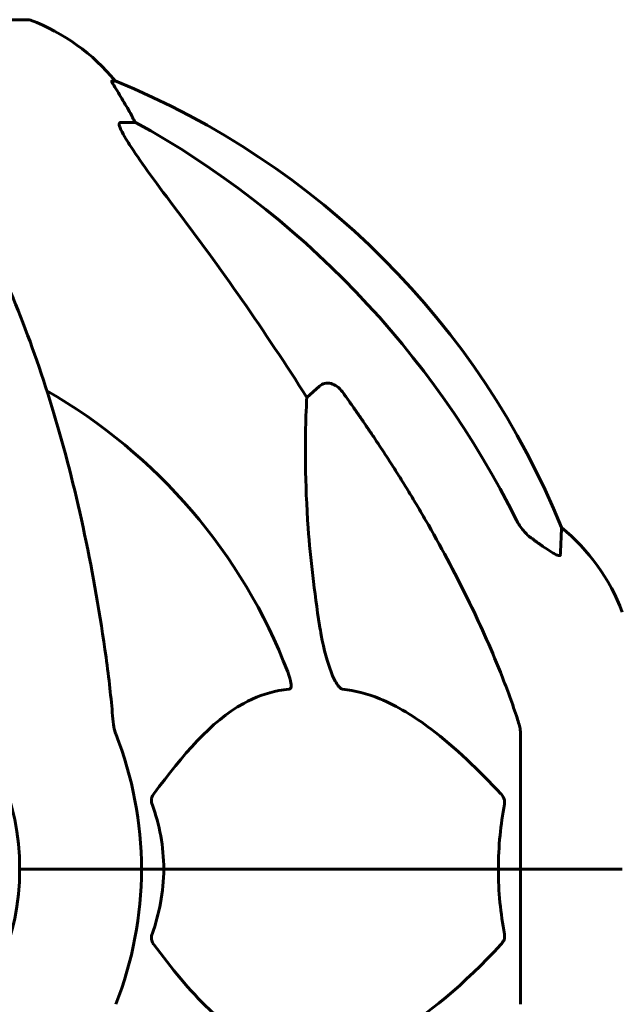
# Model space of a CAD drawing. Units: millimetres. Extents: x 7546 to 14456, y 497 to 12163.
# Drawn here: x 9631 to 9705, y 11034 to 11155 of the extents above; entities that cross this region are included whole.
import ezdxf

# ---------------------------------------------------------------- set-up
doc = ezdxf.new("R2010")
doc.units = ezdxf.units.MM
doc.header["$LTSCALE"] = 50
doc.layers.add('Widoczne (ISO)', color=7, linetype='Continuous', lineweight=60)

msp = doc.modelspace()

# ---------------------------------------------------------------- linework, layer by layer
at = {"layer": 'Widoczne (ISO)'}
for p, q in [((9631.53, 11155.21), (9568.93, 11155.21)), ((9642.31, 11147.66), (9641.88, 11147.66)), ((9642.96, 11142.57), (9644.79, 11142.57)), ((9665.9, 11108.71), (9667.47, 11110.09)), ((9692.23, 11067.26), (9692.23, 11050.62)), ((9631.89, 11050.62), (9630.53, 11050.62)), ((9630.53, 11050.62), (9631.89, 11050.62)), ((9631.89, 11050.62), (9645.53, 11050.62)), ((9631.89, 11050.62), (9645.53, 11050.62)), ((9645.53, 11050.62), (9648.28, 11050.62)), ((9648.28, 11050.62), (9645.53, 11050.62)), ((9648.28, 11050.62), (9689.49, 11050.62)), ((9689.49, 11050.62), (9648.28, 11050.62)), ((9689.49, 11050.62), (9692.23, 11050.62)), ((9692.23, 11050.62), (9689.49, 11050.62)), ((9704.76, 11050.62), (9692.23, 11050.62)), ((9692.23, 11033.98), (9692.23, 11050.62)), ((9704.76, 11050.62), (9692.23, 11050.62))]:
    msp.add_line(p, q, dxfattribs=at)
for centre, radius, start, end in [((9631.53, 11154.21), 1, 69.1867, 90), ((9623, 11131.78), 25, 39.4456, 69.1867), ((9604.64, 11055.03), 100, 22.1283, 67.8717), ((9600.23, 11050.62), 67.82, 20.9978, 60.2417), ((9681.39, 11073.39), 25, 20.8133, 50.5544), ((9600.23, 11050.62), 30.3, 0, 180), ((9600.23, 11050.62), 45.3, 0, 21.5519), ((9600.23, 11050.62), 30.3, 180, 0), ((9600.23, 11050.62), 45.3, 338.4481, 0)]:
    msp.add_arc(centre, radius, start, end, dxfattribs=at)
for centre, major_axis, ratio, start_param, end_param in [((9622.59, 11131.78), (0, 25), 0.981627, 5.186181, 5.24781), ((9648.79, 11145.46), (0, -5), 0.981627, 5.186181, 5.330784), ((9591.14, 11041.39), (0, 115), 0.981627, 5.18345, 5.787892), ((9410.03, 10910.42), (0, -345), 0.906308, 2.183097, 2.269068)]:
    msp.add_ellipse(centre, major_axis=major_axis, ratio=ratio, start_param=start_param, end_param=end_param, dxfattribs=at)
for points, knots in [([(9643.69, 11144.53), (9643.3, 11145.21), (9642.9, 11145.86), (9642.34, 11146.78), (9642.13, 11147.1), (9641.95, 11147.42), (9641.9, 11147.51), (9641.87, 11147.6), (9641.86, 11147.62), (9641.86, 11147.65), (9641.87, 11147.66), (9641.88, 11147.66)], [0, 0, 0, 0, 0.2355522, 0.2355522, 0.4078692, 0.4078692, 0.4868555, 0.4868555, 0.5223203, 0.5223203, 0.5562282, 0.5562282, 0.5562282, 0.5562282]), ([(9642.96, 11142.57), (9642.88, 11142.57), (9642.82, 11142.52), (9642.76, 11142.37), (9642.77, 11142.27), (9642.81, 11142.13), (9642.81, 11142.12), (9642.82, 11142.11)], [-0.6576908, -0.6576908, -0.6576908, -0.6576908, -0.5826884, -0.5826884, -0.5093339, -0.5093339, -0.502027, -0.502027, -0.502027, -0.502027]), ([(9649.53, 11132.22), (9647.09, 11135.41), (9645.23, 11137.99), (9643.71, 11140.38), (9643.16, 11141.27), (9642.87, 11141.97), (9642.84, 11142.04), (9642.82, 11142.11)], [0, 0, 0, 0, 1.25142, 1.25142, 1.643811, 1.643811, 1.686691, 1.686691, 1.686691, 1.686691]), ([(9641.17, 11076.71), (9640.45, 11081.88), (9639.56, 11086.95), (9637.5, 11096.71), (9636.32, 11101.39), (9633.69, 11110.34), (9632.23, 11114.63), (9629.03, 11122.7), (9627.3, 11126.48), (9623.62, 11133.43), (9621.68, 11136.59), (9619.61, 11139.45)], [3.005603, 3.005603, 3.005603, 3.005603, 4.598305, 4.598305, 6.191006, 6.191006, 7.783708, 7.783708, 9.37641, 9.37641, 10.969112, 10.969112, 10.969112, 10.969112]), ([(9667.47, 11110.09), (9667.47, 11110.09), (9667.47, 11110.09), (9667.64, 11110.25), (9667.88, 11110.37), (9668.34, 11110.48), (9668.64, 11110.47), (9668.88, 11110.41), (9669.13, 11110.35), (9669.41, 11110.21), (9669.86, 11109.89), (9670.11, 11109.63), (9670.29, 11109.39), (9670.29, 11109.38), (9670.3, 11109.38)], [1.1896084, 1.1896084, 1.1896084, 1.1896084, 1.1897137, 1.1897137, 1.2625955, 1.2625955, 1.3451697, 1.3451697, 1.3451697, 1.4294982, 1.4294982, 1.5235044, 1.5235044, 1.5244962, 1.5244962, 1.5244962, 1.5244962]), ([(9667.47, 11080.62), (9666.81, 11084.83), (9666.35, 11088.84), (9665.66, 11098.17), (9665.66, 11103.11), (9665.85, 11107.66), (9665.87, 11108.19), (9665.9, 11108.71)], [-5.840535, -5.840535, -5.840535, -5.840535, -4.312329, -4.312329, -2.041689, -2.041689, -1.725445, -1.725445, -1.725445, -1.725445]), ([(9680.53, 11093.59), (9682.34, 11090.45), (9684.07, 11087.24), (9687.14, 11080.99), (9688.51, 11077.95), (9690.45, 11073.09), (9691.12, 11071.29), (9691.72, 11069.48)], [-2.92386, -2.92386, -2.92386, -2.92386, -1.830399, -1.830399, -0.841636, -0.841636, -0.273628, -0.273628, -0.273628, -0.273628]), ([(9691.73, 11093.58), (9691.96, 11093.12), (9692.24, 11092.69), (9692.9, 11091.92), (9693.27, 11091.57), (9693.68, 11091.29)], [0, 0, 0, 0, 0.1541921, 0.1541921, 0.3066562, 0.3066562, 0.3066562, 0.3066562]), ([(9697.28, 11092.69), (9697.28, 11092.69), (9697.27, 11092.59), (9697.24, 11091.92), (9697.2, 11090.89), (9697.13, 11089.34)], [-2.22432, -2.22432, -2.22432, -2.22432, -1.710872, -1.710872, -0.498651, -0.498651, -0.498651, -0.498651]), ([(9697.13, 11089.34), (9697.13, 11089.29), (9697.11, 11089.25), (9697.03, 11089.22), (9696.97, 11089.22), (9696.82, 11089.25), (9696.73, 11089.29), (9696.46, 11089.41), (9696.28, 11089.51), (9695.82, 11089.79), (9695.48, 11090.02), (9694.74, 11090.52), (9694.36, 11090.79), (9694, 11091.06)], [0, 0, 0, 0, 0.0405527, 0.0405527, 0.0770027, 0.0770027, 0.1196644, 0.1196644, 0.1860906, 0.1860906, 0.2931262, 0.2931262, 0.4025768, 0.4025768, 0.4025768, 0.4025768]), ([(9670.3, 11072.78), (9670.29, 11072.78), (9670.28, 11072.78), (9670.23, 11072.79), (9670.18, 11072.81), (9670.07, 11072.87), (9670.01, 11072.91), (9669.87, 11073.05), (9669.79, 11073.15), (9669.56, 11073.47), (9669.42, 11073.72), (9669.15, 11074.26), (9669, 11074.6), (9668.88, 11074.92), (9668.44, 11076.06), (9668.02, 11077.6), (9667.6, 11079.83), (9667.53, 11080.23), (9667.47, 11080.62)], [3.5334714, 3.5334714, 3.5334714, 3.5334714, 3.5360525, 3.5360525, 3.5562458, 3.5562458, 3.5793269, 3.5793269, 3.6167663, 3.6167663, 3.6956214, 3.6956214, 3.804605, 3.804605, 3.804605, 4.1935737, 4.1935737, 4.2774028, 4.2774028, 4.2774028, 4.2774028]), ([(9663.55, 11074.92), (9663.77, 11074.35), (9663.9, 11073.88), (9663.97, 11073.36), (9663.98, 11073.2), (9663.95, 11072.99), (9663.92, 11072.92), (9663.85, 11072.83), (9663.81, 11072.8), (9663.75, 11072.78), (9663.73, 11072.78), (9663.71, 11072.78)], [4.692072, 4.692072, 4.692072, 4.692072, 4.8854145, 4.8854145, 4.96663, 4.96663, 5.010038, 5.010038, 5.039388, 5.039388, 5.0498949, 5.0498949, 5.0498949, 5.0498949]), ([(9663.71, 11072.78), (9663.29, 11072.74), (9662.88, 11072.68), (9660.94, 11072.31), (9659.5, 11071.78), (9654.02, 11068.78), (9650.66, 11064.66), (9647.05, 11059.9)], [-3.292921, -3.292921, -3.292921, -3.292921, -3.092582, -3.092582, -2.344532, -2.344532, -0.096806, -0.096806, -0.096806, -0.096806]), ([(9689.8, 11059.9), (9687.12, 11062.76), (9684.18, 11065.6), (9679.16, 11069.4), (9677.04, 11070.71), (9673.32, 11072.24), (9671.8, 11072.63), (9670.3, 11072.78)], [-3.381682, -3.381682, -3.381682, -3.381682, -2.051079, -2.051079, -1.136838, -1.136838, -0.473976, -0.473976, -0.473976, -0.473976]), ([(9641.98, 11069.48), (9642.02, 11069), (9642.07, 11068.53), (9642.19, 11067.79), (9642.27, 11067.51), (9642.37, 11067.26)], [0, 0, 0, 0, 0.1541752, 0.1541752, 0.2866473, 0.2866473, 0.2866473, 0.2866473]), ([(9692.23, 11067.26), (9692.23, 11067.46), (9692.21, 11067.68), (9692.08, 11068.34), (9691.93, 11068.86), (9691.72, 11069.48)], [0, 0, 0, 0, 0.0651008, 0.0651008, 0.1767336, 0.1767336, 0.1767336, 0.1767336]), ([(9646.84, 11058.6), (9646.8, 11058.72), (9646.77, 11058.83), (9646.75, 11059.08), (9646.75, 11059.19), (9646.8, 11059.43), (9646.84, 11059.55), (9646.94, 11059.75), (9646.99, 11059.83), (9647.05, 11059.9)], [0.66790836, 0.66790836, 0.66790836, 0.66790836, 0.68756319, 0.68756319, 0.70698655, 0.70698655, 0.72910654, 0.72910654, 0.74763999, 0.74763999, 0.74763999, 0.74763999]), ([(9689.8, 11059.9), (9689.81, 11059.89), (9689.82, 11059.89), (9689.95, 11059.74), (9690.06, 11059.58), (9690.2, 11059.28), (9690.24, 11059.16), (9690.27, 11058.91), (9690.27, 11058.79), (9690.25, 11058.65), (9690.25, 11058.63), (9690.25, 11058.6)], [0.8751293, 0.8751293, 0.8751293, 0.8751293, 0.8786792, 0.8786792, 0.9337906, 0.9337906, 0.9692974, 0.9692974, 1.0016433, 1.0016433, 1.0082698, 1.0082698, 1.0082698, 1.0082698]), ([(9689.49, 11050.62), (9689.49, 11051.98), (9689.56, 11053.39), (9689.83, 11056.07), (9690.01, 11057.36), (9690.25, 11058.6)], [0, 0, 0, 0, 0.4098083, 0.4098083, 0.7872958, 0.7872958, 0.7872958, 0.7872958]), ([(9648.28, 11050.62), (9648.28, 11049.25), (9648.15, 11047.84), (9647.64, 11045.16), (9647.29, 11043.88), (9646.84, 11042.63)], [0, 0, 0, 0, 0.4098083, 0.4098083, 0.7872958, 0.7872958, 0.7872958, 0.7872958]), ([(9647.05, 11041.33), (9647.04, 11041.34), (9647.04, 11041.35), (9646.93, 11041.49), (9646.85, 11041.65), (9646.76, 11041.95), (9646.75, 11042.07), (9646.76, 11042.33), (9646.78, 11042.44), (9646.82, 11042.58), (9646.83, 11042.61), (9646.84, 11042.63)], [0.8751293, 0.8751293, 0.8751293, 0.8751293, 0.8786792, 0.8786792, 0.9337906, 0.9337906, 0.9692974, 0.9692974, 1.0016433, 1.0016433, 1.0082698, 1.0082698, 1.0082698, 1.0082698]), ([(9690.25, 11042.63), (9690.27, 11042.52), (9690.27, 11042.4), (9690.25, 11042.15), (9690.23, 11042.04), (9690.14, 11041.8), (9690.07, 11041.68), (9689.94, 11041.49), (9689.87, 11041.4), (9689.8, 11041.33)], [0.66790836, 0.66790836, 0.66790836, 0.66790836, 0.68756319, 0.68756319, 0.70698655, 0.70698655, 0.72910654, 0.72910654, 0.74763999, 0.74763999, 0.74763999, 0.74763999]), ([(9647.05, 11041.33), (9649.22, 11038.47), (9651.46, 11035.63), (9655.51, 11031.83), (9657.29, 11030.52), (9660.7, 11029), (9662.18, 11028.61), (9663.71, 11028.46)], [-3.381682, -3.381682, -3.381682, -3.381682, -2.051079, -2.051079, -1.136838, -1.136838, -0.473976, -0.473976, -0.473976, -0.473976]), ([(9670.3, 11028.46), (9670.7, 11028.5), (9671.11, 11028.56), (9673.07, 11028.92), (9674.6, 11029.45), (9680.77, 11032.45), (9685.33, 11036.57), (9689.8, 11041.33)], [-3.297299, -3.297299, -3.297299, -3.297299, -3.096593, -3.096593, -2.347308, -2.347308, -0.097313, -0.097313, -0.097313, -0.097313])]:
    msp.add_open_spline(points, degree=3, knots=knots, dxfattribs=at)
msp.add_rational_spline([(9670.3, 11109.38), (9676.21, 11101.08), (9680.53, 11093.59)], [1.00282554047, 1.01452967166, 1.01823794294], degree=2, dxfattribs=at)
for points in [[(9694, 11091.06), (9693.9, 11091.13), (9693.79, 11091.21), (9693.68, 11091.29)], [(9641.98, 11069.48), (9641.79, 11071.65), (9641.54, 11074.06), (9641.17, 11076.71)], [(9646.84, 11058.6), (9647.75, 11056.07), (9648.28, 11053.4), (9648.28, 11050.62)], [(9690.25, 11042.63), (9689.77, 11045.16), (9689.49, 11047.83), (9689.49, 11050.62)]]:
    msp.add_open_spline(points, degree=3, dxfattribs=at)

doc.saveas('drawing.dxf')
